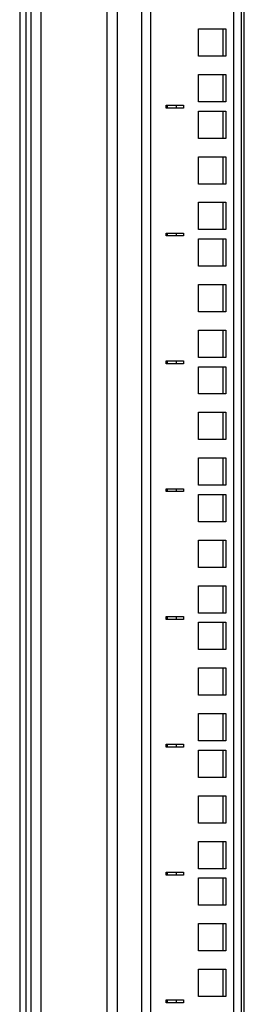
# Model space of a CAD drawing. Units: millimetres. Extents: x 2637 to 6169, y 631 to 6140.
# Drawn here: x 5203 to 5281, y 3697 to 4039 of the extents above; entities that cross this region are included whole.
import ezdxf

# ---------------------------------------------------------------- set-up
doc = ezdxf.new("R2010")
doc.units = ezdxf.units.MM

msp = doc.modelspace()

# ---------------------------------------------------------------- linework, layer by layer
at = {"linetype": 'Continuous', "lineweight": 25}
for p, q in [((5206.68, 3445.49), (5206.68, 5597.74)), ((5210.18, 3445.49), (5210.18, 5597.74)), ((5245.18, 3473.49), (5245.18, 5569.74)), ((5248.18, 5569.74), (5248.18, 3473.49)), ((5277.18, 3473.49), (5277.18, 5567.5)), ((5279.89, 3515.99), (5279.89, 5526.24)), ((5280.86, 3515.99), (5280.86, 5526.24)), ((5202.68, 4349.24), (5202.68, 3515.99)), ((5204.97, 3515.99), (5204.97, 4346.96)), ((5233.18, 3675.49), (5233.18, 4326.62)), ((5236.68, 3675.49), (5236.68, 4326.62)), ((5264.93, 4036.17), (5274.43, 4036.17)), ((5264.93, 4026.67), (5264.93, 4036.17)), ((5273.5, 4026.67), (5273.5, 4036.17)), ((5274.43, 4036.17), (5274.43, 4026.67)), ((5274.43, 4026.67), (5264.93, 4026.67)), ((5264.93, 4020.3), (5274.43, 4020.3)), ((5264.93, 4010.8), (5264.93, 4020.3)), ((5273.5, 4010.8), (5273.5, 4020.3)), ((5274.43, 4020.3), (5274.43, 4010.8)), ((5253.68, 4009.62), (5259.68, 4009.62)), ((5253.68, 4008.62), (5253.68, 4009.62)), ((5254.18, 4008.62), (5254.18, 4009.62)), ((5257.18, 4009.62), (5257.18, 4008.62)), ((5259.68, 4009.62), (5259.68, 4008.62)), ((5274.43, 4010.8), (5264.93, 4010.8)), ((5259.68, 4008.62), (5253.68, 4008.62)), ((5264.93, 3998.1), (5264.93, 4007.6)), ((5264.93, 4007.6), (5274.43, 4007.6)), ((5273.5, 3998.1), (5273.5, 4007.6)), ((5274.43, 4007.6), (5274.43, 3998.1)), ((5274.43, 3998.1), (5264.93, 3998.1)), ((5264.93, 3991.72), (5274.43, 3991.72)), ((5264.93, 3982.22), (5264.93, 3991.72)), ((5273.5, 3982.22), (5273.5, 3991.72)), ((5274.43, 3991.72), (5274.43, 3982.22)), ((5274.43, 3982.22), (5264.93, 3982.22)), ((5264.93, 3975.85), (5274.43, 3975.85)), ((5264.93, 3966.35), (5264.93, 3975.85)), ((5273.5, 3966.35), (5273.5, 3975.85)), ((5274.43, 3975.85), (5274.43, 3966.35)), ((5253.68, 3965.17), (5259.68, 3965.17)), ((5253.68, 3964.17), (5253.68, 3965.17)), ((5254.18, 3964.17), (5254.18, 3965.17)), ((5257.18, 3965.17), (5257.18, 3964.17)), ((5259.68, 3965.17), (5259.68, 3964.17)), ((5274.43, 3966.35), (5264.93, 3966.35)), ((5259.68, 3964.17), (5253.68, 3964.17)), ((5264.93, 3953.65), (5264.93, 3963.15)), ((5264.93, 3963.15), (5274.43, 3963.15)), ((5273.5, 3953.65), (5273.5, 3963.15)), ((5274.43, 3963.15), (5274.43, 3953.65)), ((5274.43, 3953.65), (5264.93, 3953.65)), ((5264.93, 3947.27), (5274.43, 3947.27)), ((5264.93, 3937.77), (5264.93, 3947.27)), ((5273.5, 3937.77), (5273.5, 3947.27)), ((5274.43, 3947.27), (5274.43, 3937.77)), ((5274.43, 3937.77), (5264.93, 3937.77)), ((5264.93, 3931.4), (5274.43, 3931.4)), ((5264.93, 3921.9), (5264.93, 3931.4)), ((5273.5, 3921.9), (5273.5, 3931.4)), ((5274.43, 3931.4), (5274.43, 3921.9)), ((5253.68, 3920.72), (5259.68, 3920.72)), ((5253.68, 3919.72), (5253.68, 3920.72)), ((5254.18, 3919.72), (5254.18, 3920.72)), ((5257.18, 3920.72), (5257.18, 3919.72)), ((5259.68, 3920.72), (5259.68, 3919.72)), ((5274.43, 3921.9), (5264.93, 3921.9)), ((5259.68, 3919.72), (5253.68, 3919.72)), ((5264.93, 3909.2), (5264.93, 3918.7)), ((5264.93, 3918.7), (5274.43, 3918.7)), ((5273.5, 3909.2), (5273.5, 3918.7)), ((5274.43, 3918.7), (5274.43, 3909.2)), ((5274.43, 3909.2), (5264.93, 3909.2)), ((5264.93, 3902.82), (5274.43, 3902.82)), ((5264.93, 3893.32), (5264.93, 3902.82)), ((5273.5, 3893.32), (5273.5, 3902.82)), ((5274.43, 3902.82), (5274.43, 3893.32)), ((5274.43, 3893.32), (5264.93, 3893.32)), ((5264.93, 3886.95), (5274.43, 3886.95)), ((5264.93, 3877.45), (5264.93, 3886.95)), ((5273.5, 3877.45), (5273.5, 3886.95)), ((5274.43, 3886.95), (5274.43, 3877.45)), ((5253.68, 3876.27), (5259.68, 3876.27)), ((5253.68, 3875.27), (5253.68, 3876.27)), ((5254.18, 3875.27), (5254.18, 3876.27)), ((5257.18, 3876.27), (5257.18, 3875.27)), ((5259.68, 3876.27), (5259.68, 3875.27)), ((5274.43, 3877.45), (5264.93, 3877.45)), ((5259.68, 3875.27), (5253.68, 3875.27)), ((5264.93, 3864.75), (5264.93, 3874.25)), ((5264.93, 3874.25), (5274.43, 3874.25)), ((5273.5, 3864.75), (5273.5, 3874.25)), ((5274.43, 3874.25), (5274.43, 3864.75)), ((5274.43, 3864.75), (5264.93, 3864.75)), ((5264.93, 3858.37), (5274.43, 3858.37)), ((5264.93, 3848.87), (5264.93, 3858.37)), ((5273.5, 3848.87), (5273.5, 3858.37)), ((5274.43, 3858.37), (5274.43, 3848.87)), ((5274.43, 3848.87), (5264.93, 3848.87)), ((5264.93, 3842.5), (5274.43, 3842.5)), ((5264.93, 3833), (5264.93, 3842.5)), ((5273.5, 3833), (5273.5, 3842.5)), ((5274.43, 3842.5), (5274.43, 3833)), ((5253.68, 3831.82), (5259.68, 3831.82)), ((5253.68, 3830.82), (5253.68, 3831.82)), ((5254.18, 3830.82), (5254.18, 3831.82)), ((5257.18, 3831.82), (5257.18, 3830.82)), ((5259.68, 3831.82), (5259.68, 3830.82)), ((5274.43, 3833), (5264.93, 3833)), ((5259.68, 3830.82), (5253.68, 3830.82)), ((5264.93, 3820.3), (5264.93, 3829.8)), ((5264.93, 3829.8), (5274.43, 3829.8)), ((5273.5, 3820.3), (5273.5, 3829.8)), ((5274.43, 3829.8), (5274.43, 3820.3)), ((5274.43, 3820.3), (5264.93, 3820.3)), ((5264.93, 3813.92), (5274.43, 3813.92)), ((5264.93, 3804.42), (5264.93, 3813.92)), ((5273.5, 3804.42), (5273.5, 3813.92)), ((5274.43, 3813.92), (5274.43, 3804.42)), ((5274.43, 3804.42), (5264.93, 3804.42)), ((5264.93, 3798.05), (5274.43, 3798.05)), ((5264.93, 3788.55), (5264.93, 3798.05)), ((5273.5, 3788.55), (5273.5, 3798.05)), ((5274.43, 3798.05), (5274.43, 3788.55)), ((5253.68, 3787.37), (5259.68, 3787.37)), ((5253.68, 3786.37), (5253.68, 3787.37)), ((5254.18, 3786.37), (5254.18, 3787.37)), ((5257.18, 3787.37), (5257.18, 3786.37)), ((5259.68, 3787.37), (5259.68, 3786.37)), ((5274.43, 3788.55), (5264.93, 3788.55)), ((5259.68, 3786.37), (5253.68, 3786.37)), ((5264.93, 3775.85), (5264.93, 3785.35)), ((5264.93, 3785.35), (5274.43, 3785.35)), ((5273.5, 3775.85), (5273.5, 3785.35)), ((5274.43, 3785.35), (5274.43, 3775.85)), ((5274.43, 3775.85), (5264.93, 3775.85)), ((5264.93, 3769.47), (5274.43, 3769.47)), ((5264.93, 3759.97), (5264.93, 3769.47)), ((5273.5, 3759.97), (5273.5, 3769.47)), ((5274.43, 3769.47), (5274.43, 3759.97)), ((5274.43, 3759.97), (5264.93, 3759.97)), ((5264.93, 3753.6), (5274.43, 3753.6)), ((5264.93, 3744.1), (5264.93, 3753.6)), ((5273.5, 3744.1), (5273.5, 3753.6)), ((5274.43, 3753.6), (5274.43, 3744.1)), ((5253.68, 3742.92), (5259.68, 3742.92)), ((5253.68, 3741.92), (5253.68, 3742.92)), ((5254.18, 3741.92), (5254.18, 3742.92)), ((5257.18, 3742.92), (5257.18, 3741.92)), ((5259.68, 3742.92), (5259.68, 3741.92)), ((5274.43, 3744.1), (5264.93, 3744.1)), ((5259.68, 3741.92), (5253.68, 3741.92)), ((5264.93, 3731.4), (5264.93, 3740.9)), ((5264.93, 3740.9), (5274.43, 3740.9)), ((5273.5, 3731.4), (5273.5, 3740.9)), ((5274.43, 3740.9), (5274.43, 3731.4)), ((5274.43, 3731.4), (5264.93, 3731.4)), ((5264.93, 3725.02), (5274.43, 3725.02)), ((5264.93, 3715.52), (5264.93, 3725.02)), ((5273.5, 3715.52), (5273.5, 3725.02)), ((5274.43, 3725.02), (5274.43, 3715.52)), ((5274.43, 3715.52), (5264.93, 3715.52)), ((5264.93, 3709.15), (5274.43, 3709.15)), ((5264.93, 3699.65), (5264.93, 3709.15)), ((5273.5, 3699.65), (5273.5, 3709.15)), ((5274.43, 3709.15), (5274.43, 3699.65)), ((5253.68, 3698.47), (5259.68, 3698.47)), ((5253.68, 3697.47), (5253.68, 3698.47)), ((5254.18, 3697.47), (5254.18, 3698.47)), ((5257.18, 3698.47), (5257.18, 3697.47)), ((5259.68, 3698.47), (5259.68, 3697.47)), ((5274.43, 3699.65), (5264.93, 3699.65)), ((5259.68, 3697.47), (5253.68, 3697.47))]:
    msp.add_line(p, q, dxfattribs=at)

doc.saveas('drawing.dxf')
